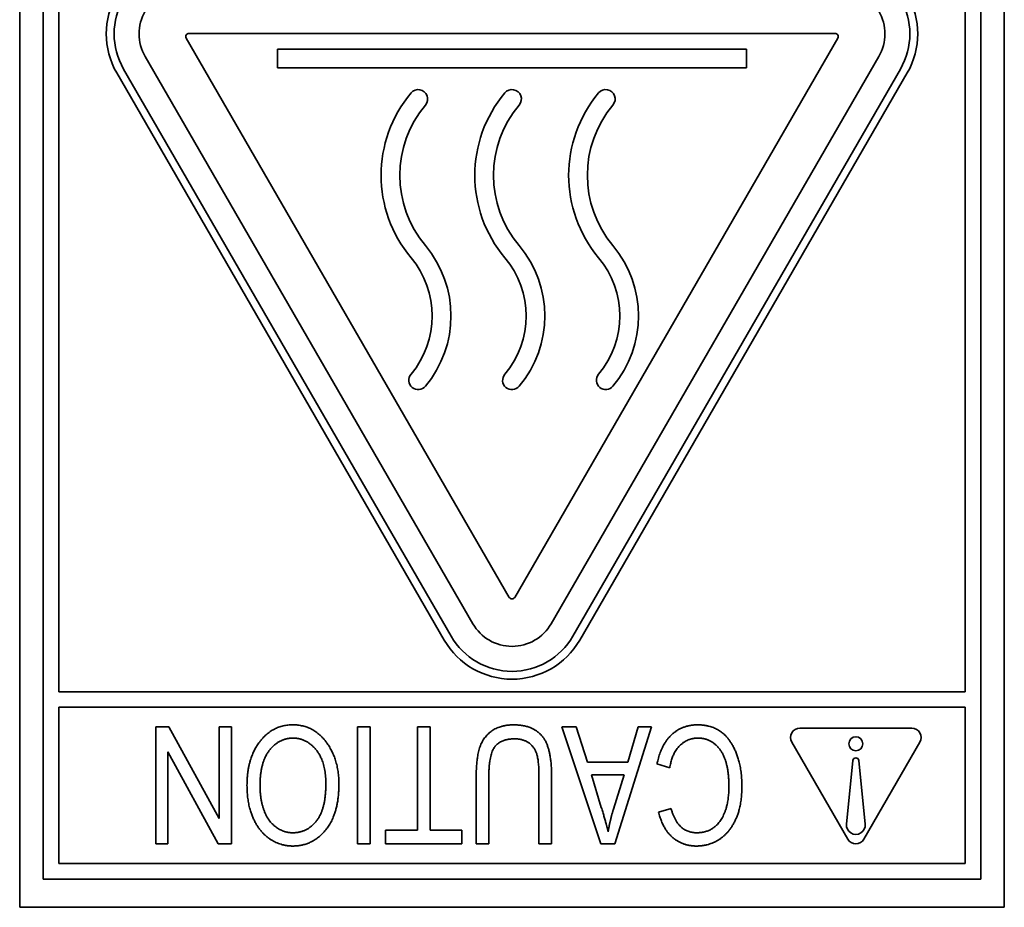
# Model space of a CAD drawing. Units: millimetres. Extents: x 200 to 5890, y 50 to 4150.
# Drawn here: x 2183 to 2223, y 3569 to 3605 of the extents above; entities that cross this region are included whole.
import ezdxf

# ---------------------------------------------------------------- set-up
doc = ezdxf.new("R2010")
doc.units = ezdxf.units.MM
doc.header["$LTSCALE"] = 10
doc.layers.add('実線(中線)', color=5, linetype='Continuous', lineweight=35)

msp = doc.modelspace()

# ---------------------------------------------------------------- linework, layer by layer
at = {"layer": '実線(中線)'}
for p, q in [((2182.993, 3568.916), (2182.993, 3624.535)), ((2222.993, 3624.535), (2222.993, 3568.916)), ((2183.945, 3570.059), (2183.945, 3623.773)), ((2222.04, 3623.773), (2222.04, 3570.059)), ((2184.58, 3577.678), (2184.58, 3607.9)), ((2221.405, 3607.9), (2221.405, 3577.678)), ((2189.871, 3604.428), (2216.114, 3604.428)), ((2202.883, 3581.511), (2189.761, 3604.238)), ((2216.224, 3604.238), (2203.103, 3581.511)), ((2193.469, 3603.793), (2212.517, 3603.793)), ((2193.469, 3603.031), (2193.469, 3603.793)), ((2212.517, 3603.793), (2212.517, 3603.031)), ((2201.398, 3580.44), (2188.092, 3603.488)), ((2217.894, 3603.488), (2204.587, 3580.44)), ((2200.243, 3579.773), (2186.937, 3602.821)), ((2200.518, 3579.932), (2187.212, 3602.98)), ((2212.517, 3603.031), (2193.469, 3603.031)), ((2218.774, 3602.98), (2205.467, 3579.932)), ((2219.049, 3602.821), (2205.742, 3579.773)), ((2184.58, 3577.678), (2221.405, 3577.678)), ((2221.405, 3577.043), (2184.58, 3577.043)), ((2184.58, 3570.694), (2184.58, 3577.043)), ((2221.405, 3577.043), (2221.405, 3570.694)), ((2188.518, 3571.49), (2188.518, 3576.25)), ((2188.518, 3576.25), (2189.048, 3576.25)), ((2189.048, 3576.25), (2191.095, 3572.52)), ((2191.095, 3572.52), (2191.095, 3576.25)), ((2191.095, 3576.25), (2191.591, 3576.25)), ((2191.591, 3576.25), (2191.591, 3571.49)), ((2196.719, 3571.49), (2196.719, 3576.25)), ((2196.719, 3576.25), (2197.233, 3576.25)), ((2197.233, 3576.25), (2197.233, 3571.49)), ((2199.148, 3572.053), (2199.148, 3576.25)), ((2199.148, 3576.25), (2199.663, 3576.25)), ((2199.663, 3576.25), (2199.663, 3572.053)), ((2205.011, 3576.25), (2205.603, 3576.25)), ((2206.606, 3571.49), (2205.011, 3576.25)), ((2205.603, 3576.25), (2206.055, 3574.81)), ((2208.665, 3576.25), (2207.165, 3571.49)), ((2207.694, 3574.81), (2208.117, 3576.25)), ((2208.117, 3576.25), (2208.665, 3576.25)), ((2214.688, 3576.197), (2219.234, 3576.197)), ((2216.631, 3571.689), (2214.358, 3575.625)), ((2219.564, 3575.625), (2217.291, 3571.689)), ((2189.011, 3575.229), (2189.011, 3571.49)), ((2191.062, 3571.49), (2189.011, 3575.229)), ((2206.055, 3574.81), (2207.694, 3574.81)), ((2216.582, 3572.297), (2216.835, 3574.876)), ((2217.087, 3574.876), (2217.34, 3572.297)), ((2209.4, 3574.582), (2208.882, 3574.74)), ((2201.538, 3571.49), (2201.538, 3574.24)), ((2202.052, 3574.236), (2202.052, 3571.49)), ((2204.089, 3571.49), (2204.089, 3574.236)), ((2204.603, 3574.24), (2204.603, 3571.49)), ((2206.621, 3572.975), (2206.217, 3574.295)), ((2206.217, 3574.295), (2207.544, 3574.295)), ((2207.544, 3574.295), (2207.11, 3572.898)), ((2208.948, 3572.788), (2209.455, 3572.935)), ((2197.855, 3571.49), (2197.855, 3572.053)), ((2197.855, 3572.053), (2199.148, 3572.053)), ((2199.663, 3572.053), (2200.95, 3572.053)), ((2200.95, 3572.053), (2200.95, 3571.49)), ((2189.011, 3571.49), (2188.518, 3571.49)), ((2191.591, 3571.49), (2191.062, 3571.49)), ((2197.233, 3571.49), (2196.719, 3571.49)), ((2200.95, 3571.49), (2197.855, 3571.49)), ((2202.052, 3571.49), (2201.538, 3571.49)), ((2204.603, 3571.49), (2204.089, 3571.49)), ((2207.165, 3571.49), (2206.606, 3571.49)), ((2221.405, 3570.694), (2184.58, 3570.694)), ((2222.04, 3570.059), (2183.945, 3570.059)), ((2222.993, 3568.916), (2182.993, 3568.916))]:
    msp.add_line(p, q, dxfattribs=at)
msp.add_circle((2216.961, 3575.562), 0.286, dxfattribs=at)
for centre, radius, start, end in [((2189.686, 3604.408), 3.175, 90, 210), ((2189.686, 3604.408), 2.857, 90, 210), ((2216.299, 3604.408), 3.175, 330, 90), ((2216.299, 3604.408), 2.857, 330, 90), ((2189.686, 3604.408), 1.841, 90, 210), ((2216.299, 3604.408), 1.841, 330, 90), ((2189.871, 3604.301), 0.127, 90, 210), ((2216.114, 3604.301), 0.127, 330, 90), ((2202.88, 3598.66), 5.206, 140, 220), ((2199.183, 3601.762), 0.381, 320, 140), ((2206.689, 3598.66), 5.206, 140, 220), ((2202.993, 3601.762), 0.381, 320, 140), ((2210.499, 3598.66), 5.206, 140, 220), ((2206.802, 3601.762), 0.381, 320, 140), ((2202.88, 3598.66), 4.444, 140, 220), ((2206.689, 3598.66), 4.444, 140, 220), ((2210.499, 3598.66), 4.444, 140, 220), ((2196.07, 3592.946), 4.444, 320, 40), ((2199.88, 3592.946), 4.444, 320, 40), ((2203.689, 3592.946), 4.444, 320, 40), ((2196.07, 3592.946), 3.683, 320, 40), ((2199.88, 3592.946), 3.683, 320, 40), ((2203.689, 3592.946), 3.683, 320, 40), ((2199.183, 3590.334), 0.381, 140, 320), ((2202.993, 3590.334), 0.381, 140, 320), ((2206.802, 3590.334), 0.381, 140, 320), ((2202.993, 3581.575), 0.127, 210, 330), ((2202.993, 3581.361), 1.841, 210, 330), ((2202.993, 3581.361), 3.175, 210, 330), ((2202.993, 3581.361), 2.857, 210, 330), ((2214.688, 3575.816), 0.381, 90, 210), ((2219.234, 3575.816), 0.381, 330, 90), ((2216.961, 3574.863), 0.127, 5.5987, 174.4013), ((2216.961, 3572.26), 0.381, 174.4013, 5.5987), ((2216.961, 3571.879), 0.381, 210, 330)]:
    msp.add_arc(centre, radius, start, end, dxfattribs=at)
for points in [[(2192.709, 3575.596), (2193.238, 3576.331), (2194.094, 3576.331)], [(2194.094, 3576.331), (2194.958, 3576.331), (2195.484, 3575.578)], [(2201.538, 3574.24), (2201.538, 3574.931), (2201.806, 3575.817), (2202.515, 3576.331), (2203.063, 3576.331)], [(2203.063, 3576.331), (2203.835, 3576.331), (2204.603, 3575.409), (2204.603, 3574.24)], [(2208.882, 3574.74), (2209.054, 3575.541), (2209.915, 3576.331), (2210.532, 3576.331)], [(2210.532, 3576.331), (2211.072, 3576.331), (2211.844, 3575.802), (2212.333, 3574.633), (2212.333, 3573.835)], [(2192.756, 3573.858), (2192.756, 3574.81), (2193.528, 3575.791), (2194.098, 3575.791)], [(2194.098, 3575.791), (2194.653, 3575.791), (2195.432, 3574.821), (2195.432, 3573.938)], [(2203.1, 3575.762), (2202.548, 3575.762), (2202.052, 3575.137), (2202.052, 3574.236)], [(2204.089, 3574.236), (2204.089, 3574.883), (2203.886, 3575.46), (2203.431, 3575.762), (2203.1, 3575.762)], [(2210.543, 3575.791), (2210.12, 3575.791), (2209.503, 3575.192), (2209.4, 3574.582)], [(2211.804, 3573.835), (2211.804, 3574.813), (2211.113, 3575.791), (2210.543, 3575.791)], [(2192.227, 3573.872), (2192.227, 3574.931), (2192.709, 3575.596)], [(2195.484, 3575.578), (2195.962, 3574.898), (2195.962, 3573.931)], [(2194.091, 3571.406), (2193.576, 3571.406), (2192.723, 3571.99), (2192.227, 3573.104), (2192.227, 3573.872)], [(2192.955, 3572.762), (2192.756, 3573.244), (2192.756, 3573.858)], [(2195.432, 3573.938), (2195.432, 3572.92), (2194.675, 3571.946), (2194.087, 3571.946)], [(2195.962, 3573.931), (2195.962, 3572.714), (2194.888, 3571.406), (2194.091, 3571.406)], [(2212.333, 3573.835), (2212.333, 3573.049), (2211.844, 3571.961), (2211.003, 3571.406), (2210.488, 3571.406)], [(2210.499, 3571.946), (2210.889, 3571.946), (2211.462, 3572.347), (2211.804, 3573.189), (2211.804, 3573.835)], [(2206.897, 3571.99), (2206.812, 3572.369), (2206.621, 3572.975)], [(2207.11, 3572.898), (2206.974, 3572.45), (2206.897, 3571.99)], [(2209.455, 3572.935), (2209.716, 3571.946), (2210.499, 3571.946)], [(2194.087, 3571.946), (2193.723, 3571.946), (2193.109, 3572.391), (2192.955, 3572.762)], [(2210.488, 3571.406), (2209.922, 3571.406), (2209.11, 3572.108), (2208.948, 3572.788)]]:
    msp.add_open_spline(points, degree=2, dxfattribs=at)

doc.saveas('drawing.dxf')
